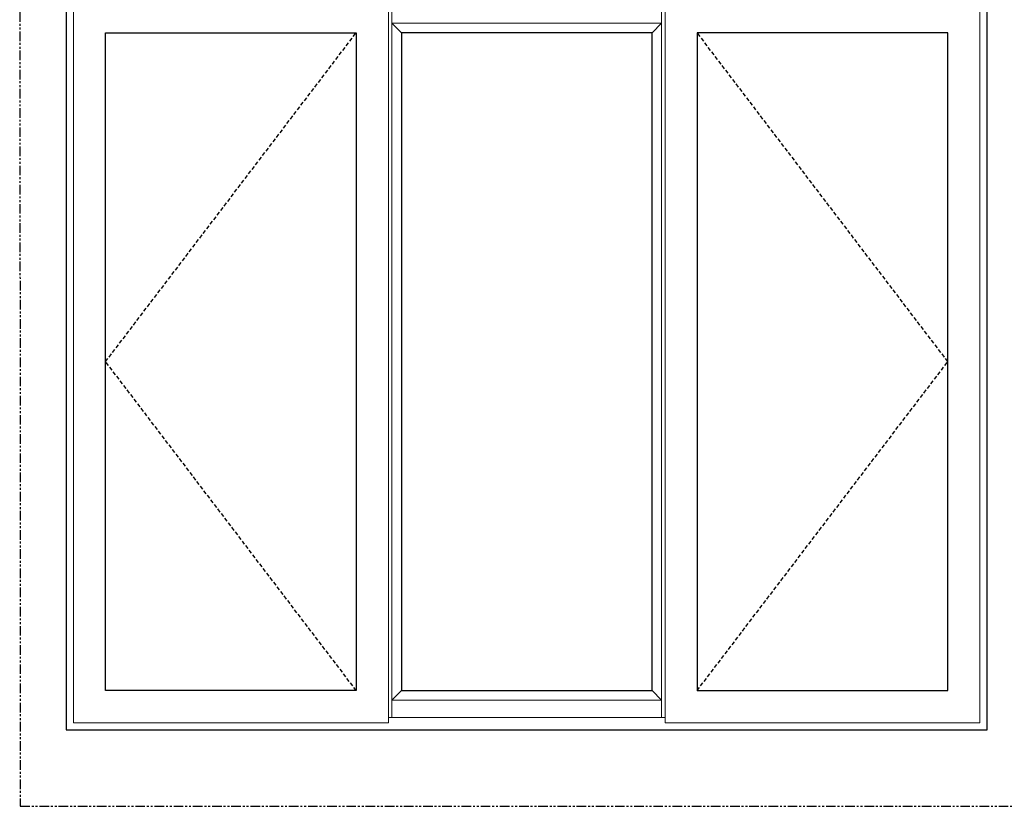
# Model space of a CAD drawing. Units: inches. Extents: x 0 to 1011, y -294 to 130.
# Drawn here: x 0 to 64, y -294 to -243 of the extents above; entities that cross this region are included whole.
import ezdxf

# ---------------------------------------------------------------- set-up
doc = ezdxf.new("R2010")
doc.units = ezdxf.units.IN
doc.header["$LTSCALE"] = 0.5
doc.header["$MEASUREMENT"] = 0
doc.linetypes.add('DASHED', pattern=[0.75, 0.5, -0.25])
doc.linetypes.add('PHANTOM', pattern=[2.5, 1.25, -0.25, 0.25, -0.25, 0.25, -0.25])

msp = doc.modelspace()

# ---------------------------------------------------------------- linework, layer by layer
at = {"lineweight": 5}
for p, q in [((24.1531, -241.83055), (24.1531, -288.20455)), ((41.73577, -241.83055), (41.73577, -288.20455)), ((24.1531, -242.95555), (41.73577, -242.95555)), ((24.7781, -243.58055), (24.1531, -242.95555)), ((41.11077, -243.58055), (41.73577, -242.95555)), ((24.7781, -286.45455), (24.1531, -287.07955)), ((41.11077, -286.45455), (41.73577, -287.07955)), ((24.1531, -287.07955), (41.73577, -287.07955)), ((23.9341, -288.20455), (41.95477, -288.20455))]:
    msp.add_line(p, q, dxfattribs=at)
at = {"linetype": 'PHANTOM'}
msp.add_lwpolyline([(-0.05389, -294), (84.71025, -294), (84.67419, -216), (-0.08981, -216)], close=True, dxfattribs=at)
for points in [[(62.94443, -289.01755), (62.94443, -241.01755), (2.94443, -241.01755), (2.94443, -289.01755)], [(5.50743, -286.45455), (5.50743, -243.58055), (21.8401, -243.58055), (21.8401, -286.45455)], [(24.7781, -243.58055), (24.7781, -286.45455), (41.11077, -286.45455), (41.11077, -243.58055)], [(60.38143, -286.45455), (60.38143, -243.58055), (44.04877, -243.58055), (44.04877, -286.45455)]]:
    msp.add_lwpolyline(points, close=True)
at = {"lineweight": 5}
for points in [[(3.41343, -288.54855), (3.41343, -241.48655), (23.9341, -241.48655), (23.9341, -288.54855)], [(62.47543, -288.54855), (62.47543, -241.48655), (41.95477, -241.48655), (41.95477, -288.54855)]]:
    msp.add_lwpolyline(points, close=True, dxfattribs=at)
at = {"linetype": 'DASHED'}
for points in [[(21.8401, -286.45455), (5.50743, -265.01755), (21.8401, -243.58055)], [(44.04877, -286.45455), (60.38143, -265.01755), (44.04877, -243.58055)]]:
    msp.add_lwpolyline(points, dxfattribs=at)

doc.saveas('drawing.dxf')
